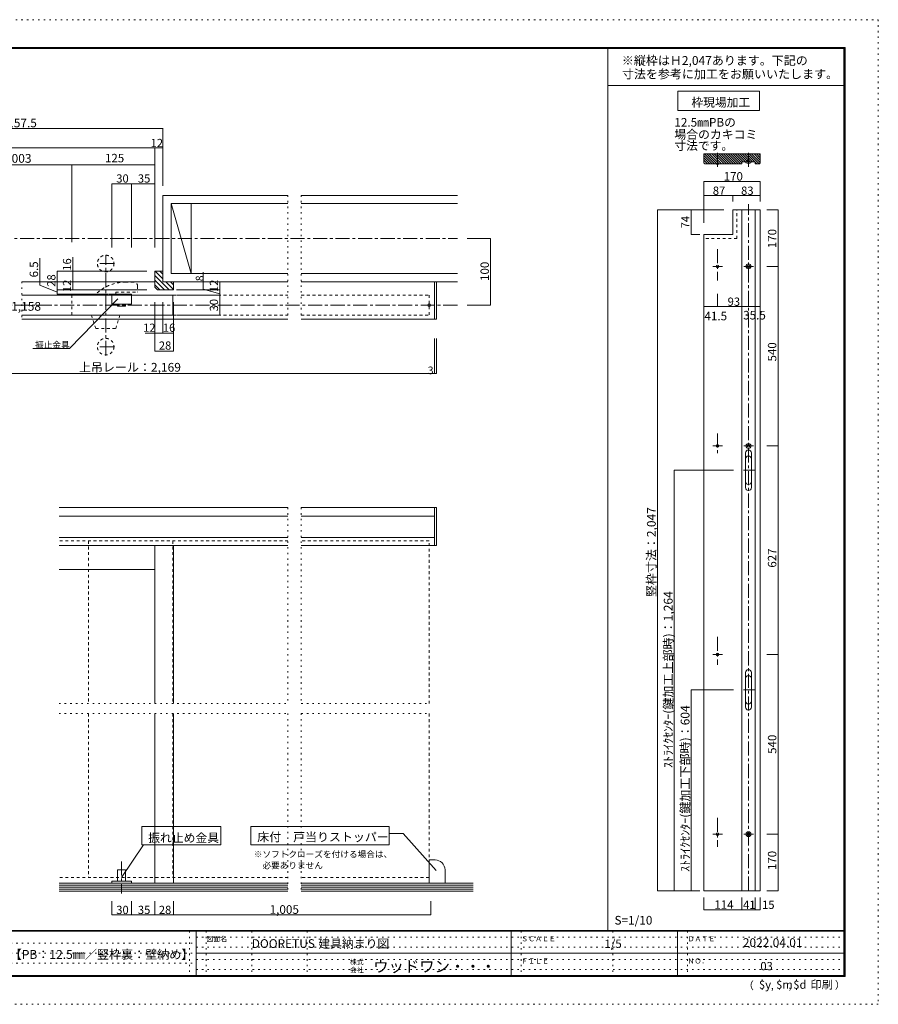
# Model space of a CAD drawing. Units: millimetres. Extents: x -6300 to 6000, y -4455 to 4425.
# Drawn here: x -1743 to 6000, y -4455 to 4425 of the extents above; entities that cross this region are included whole.
import ezdxf

# ---------------------------------------------------------------- set-up
doc = ezdxf.new("R2010")
doc.units = ezdxf.units.MM
doc.header["$LTSCALE"] = 30
for name, pattern in [('JWW_CENTER1', [6.773333, 4.233333, -0.846667, 0.846667, -0.846667]), ('JWW_DASHED1', [1.693333, 0.846667, -0.846667]), ('JWW_HOJO', [1.693333, -1.27, 0.423333])]:
    doc.linetypes.add(name, pattern=pattern)
for name, color, linetype in [('0-0_補助線', 7, 'Continuous'), ('0-1_通り芯', 7, 'Continuous'), ('0-2_柱', 7, 'Continuous'), ('0-3_仕上げ', 7, 'Continuous'), ('0-4_枠', 7, 'Continuous'), ('0-5_ケーシング', 7, 'Continuous'), ('0-6_扉', 7, 'Continuous'), ('0-7_金物', 7, 'Continuous'), ('0-A_文字', 7, 'Continuous'), ('0-B_寸法', 7, 'Continuous'), ('0-C_ハッチ', 7, 'Continuous'), ('1-1_通り芯', 7, 'Continuous'), ('1-4_枠', 7, 'Continuous'), ('1-7_金物', 7, 'Continuous'), ('1-A_文字', 7, 'Continuous'), ('1-B_寸法', 7, 'Continuous'), ('1-C_ハッチ', 7, 'Continuous'), ('F-0_補助線', 7, 'Continuous'), ('F-1_枠', 7, 'Continuous'), ('F-A_文字', 7, 'Continuous'), ('その他構成部品', 7, 'Continuous')]:
    doc.layers.add(name, color=color, linetype=linetype)

msp = doc.modelspace()

# ---------------------------------------------------------------- linework, layer by layer
at = {"layer": '0-0_補助線', "color": 7, "linetype": 'JWW_HOJO', "lineweight": 9}
for p, q in [((676.8, 2840.9), (676.8, 1724.9)), ((796.8, 2840.9), (796.8, 1724.9)), ((-1723.2, 2060.9), (-1723.2, 1724.9)), ((676.8, 24.2), (676.8, -1742.8)), ((796.8, 24.2), (796.8, -1742.8)), ((-1388, -1742.8), (676.8, -1742.8)), ((796.8, -1742.8), (1948.8, -1742.8)), ((-1388, -1832.8), (676.8, -1832.8)), ((676.8, -1832.8), (676.8, -3434.8)), ((796.8, -1832.8), (1948.8, -1832.8)), ((796.8, -1832.8), (796.8, -3434.8))]:
    msp.add_line(p, q, dxfattribs=at)
at = {"layer": '0-1_通り芯', "color": 120, "linetype": 'JWW_CENTER1', "lineweight": 5}
for p, q in [((-3771.1, 2450.9), (2203.9, 2450.9)), ((2203.9, 1850.9), (-3293.8, 1850.9)), ((-823.2, -3167.1), (-823.2, -3456.3))]:
    msp.add_line(p, q, dxfattribs=at)
at = {"layer": '0-1_通り芯', "color": 120, "linetype": 'Continuous', "lineweight": 5}
msp.add_circle((1948.8, 1850.9), 12, dxfattribs=at)
at = {"layer": '0-2_柱', "color": 7, "linetype": 'Continuous', "lineweight": 9}
for p, q in [((-376.2, 2765.9), (-196.2, 2135.9)), ((-376.2, 2765.9), (-376.2, 2135.9)), ((-196.2, 2765.9), (-196.2, 2135.9))]:
    msp.add_line(p, q, dxfattribs=at)
at = {"layer": '0-3_仕上げ', "color": 40, "linetype": 'Continuous', "lineweight": 15}
for p, q in [((-451.2, 2840.9), (-451.2, 2060.9)), ((676.8, 2840.9), (-451.2, 2840.9)), ((676.8, 2765.9), (-376.2, 2765.9)), ((2203.9, 2840.9), (796.8, 2840.9)), ((2203.9, 2765.9), (796.8, 2765.9)), ((-376.2, 2135.9), (676.8, 2135.9)), ((796.8, 2135.9), (2203.9, 2135.9)), ((-451.2, 2060.9), (676.8, 2060.9)), ((796.8, 2060.9), (2203.9, 2060.9))]:
    msp.add_line(p, q, dxfattribs=at)
at = {"layer": '0-4_枠', "color": 92, "linetype": 'Continuous', "lineweight": 13}
for p, q in [((-1723.2, 2060.9), (-523.2, 2060.9)), ((1996.8, 2060.9), (1996.8, 1724.9)), ((2014.8, 2060.9), (2014.8, 1724.9)), ((676.8, 1724.9), (-1723.2, 1724.9)), ((2014.8, 1724.9), (796.8, 1724.9)), ((-523.2, -1742.8), (-523.2, -317.8)), ((-355.2, -1742.8), (-355.2, -317.8)), ((-523.2, -533.8), (-1388, -533.8)), ((-523.2, -3362.8), (-523.2, -1832.8)), ((-355.2, -3362.8), (-355.2, -1832.8))]:
    msp.add_line(p, q, dxfattribs=at)
at = {"layer": '0-5_ケーシング', "color": 92, "linetype": 'Continuous', "lineweight": 13}
for p, q in [((-523.2, 2012.9), (-523.2, 2156.9)), ((-451.2, 2156.9), (-523.2, 2156.9)), ((-451.2, 2060.9), (-451.2, 2156.9)), ((-355.2, 2060.9), (-451.2, 2060.9)), ((-355.2, 1988.9), (-355.2, 2060.9)), ((-499.2, 1988.9), (-523.2, 2012.9)), ((-499.2, 1988.9), (-355.2, 1988.9))]:
    msp.add_line(p, q, dxfattribs=at)
at = {"layer": '0-6_扉', "color": 200, "linetype": 'Continuous', "lineweight": 20}
for p, q in [((-1723.2, 1940.9), (-361.2, 1940.9)), ((-361.2, 1760.9), (-361.2, 1940.9)), ((-1723.2, 1760.9), (-361.2, 1760.9))]:
    msp.add_line(p, q, dxfattribs=at)
at = {"layer": '0-6_扉', "color": 200, "linetype": 'JWW_DASHED1', "lineweight": 20}
for p, q in [((-1273.2, 1940.9), (-1273.2, 1760.9)), ((-361.2, 1940.9), (676.8, 1940.9)), ((796.8, 1940.9), (1948.8, 1940.9)), ((1948.8, 1940.9), (1948.8, 1760.9)), ((-361.2, 1760.9), (676.8, 1760.9)), ((796.8, 1760.9), (1948.8, 1760.9)), ((676.8, -275.8), (-1388, -275.8)), ((-1123.2, -275.8), (-1123.2, -1742.8)), ((-361.2, -275.8), (-361.2, -1742.8)), ((1948.8, -275.8), (796.8, -275.8)), ((1948.8, -1742.8), (1948.8, -275.8)), ((-1123.2, -1832.8), (-1123.2, -3311.8)), ((-361.2, -1832.8), (-361.2, -3311.8)), ((1948.8, -1832.8), (1948.8, -3311.8)), ((676.8, -3311.8), (-1388, -3311.8)), ((1948.8, -3311.8), (796.8, -3311.8))]:
    msp.add_line(p, q, dxfattribs=at)
at = {"layer": '0-7_金物', "color": 7, "linetype": 'Continuous', "lineweight": 9}
for p, q in [((-913.2, 1949.9), (-913.2, 1859.9)), ((-733.2, 1949.9), (-913.2, 1949.9)), ((-733.2, 1949.9), (-733.2, 1859.9)), ((-733.2, 1859.9), (-913.2, 1859.9)), ((-859.2, 1859.9), (-859.2, 1841.9)), ((-787.2, 1841.9), (-859.2, 1841.9)), ((-787.2, 1859.9), (-787.2, 1841.9)), ((676.8, 24.2), (-1388, 24.2)), ((2014.8, 24.2), (796.8, 24.2)), ((1996.8, -317.8), (1996.8, 24.2)), ((2014.8, -317.8), (2014.8, 24.2)), ((676.8, -53.8), (-1388, -53.8)), ((1996.8, -53.8), (796.8, -53.8)), ((676.8, -245.8), (-1388, -245.8)), ((1996.8, -245.8), (796.8, -245.8)), ((-1388, -317.8), (676.8, -317.8)), ((796.8, -317.8), (2014.8, -317.8)), ((2002.8, -3152.8), (1948.8, -3152.8)), ((1948.8, -3362.8), (1948.8, -3152.8)), ((-859.2, -3242.8), (-859.2, -3344.8)), ((-787.2, -3242.8), (-859.2, -3242.8)), ((-787.2, -3242.8), (-787.2, -3344.8)), ((2092.8, -3242.8), (2092.8, -3362.8)), ((-913.2, -3344.8), (-913.2, -3362.8)), ((-733.2, -3344.8), (-913.2, -3344.8)), ((-733.2, -3344.8), (-733.2, -3362.8))]:
    msp.add_line(p, q, dxfattribs=at)
msp.add_arc((2002.8, -3242.8), 90, 0, 90, dxfattribs=at)
at = {"layer": '0-A_文字', "color": 7, "linetype": 'Continuous', "lineweight": 9}
for p, q in [((-1293.9, 1459.4), (-858.5, 1907.1)), ((-1623.8, 1459.4), (-1293.9, 1459.4)), ((-641.1, -2850.1), (71.2, -2850.1)), ((-641.1, -3017.1), (-641.1, -2850.1)), ((71.2, -3017.1), (71.2, -2850.1)), ((341.9, -2850.1), (1589.2, -2850.1)), ((341.9, -3017.1), (341.9, -2850.1)), ((1589.2, -2850.1), (1589.2, -3017.1)), ((1589.2, -2914.3), (1716.8, -2914.3)), ((1716.8, -2914.3), (2012.5, -3247.1)), ((-823.2, -3311.8), (-626.9, -3017.1)), ((-641.1, -3017.1), (71.2, -3017.1)), ((341.9, -3017.1), (1589.2, -3017.1))]:
    msp.add_line(p, q, dxfattribs=at)
at = {"layer": '0-B_寸法', "color": 200, "linetype": 'Continuous', "lineweight": 20}
msp.add_line((3561, 3832.6), (5695, 3832.6), dxfattribs=at)
at = {"layer": '0-B_寸法', "color": 120, "linetype": 'Continuous', "lineweight": 5}
for p, q in [((-3148.2, 3445), (-451.2, 3445)), ((-451.2, 3445), (-451.2, 2926.2)), ((-3043.2, 3268.7), (-523.2, 3268.7)), ((-523.2, 3268.7), (-451.2, 3268.7)), ((-523.2, 3268.7), (-523.2, 3115.9)), ((-3043.2, 3115.9), (-1273.2, 3115.9)), ((-1273.2, 3115.9), (-523.2, 3115.9)), ((-1273.2, 3115.9), (-1273.2, 2419.3)), ((-523.2, 3115.9), (-523.2, 2371.8)), ((-913.2, 2943.3), (-733.2, 2943.3)), ((-913.2, 2943.3), (-913.2, 2371.8)), ((-733.2, 2943.3), (-523.2, 2943.3)), ((-733.2, 2943.3), (-733.2, 2371.8)), ((2503.9, 2450.9), (2293.9, 2450.9)), ((2503.9, 2450.9), (2503.9, 1850.9)), ((-1263.6, 2283.8), (-1263.6, 2060.9)), ((-1405.4, 2156.9), (-1405.4, 1988.9)), ((-1405.4, 2156.9), (-1263.6, 2156.9)), ((-1263.6, 2156.9), (-597.1, 2156.9)), ((-1263.6, 2060.9), (-1137.3, 2060.9)), ((-1263.6, 2060.9), (-1263.6, 1988.9)), ((61.1, 2060.9), (-167.8, 2060.9)), ((61.1, 2060.9), (61.1, 1988.9)), ((-1405.4, 1988.9), (-597.1, 1988.9)), ((-1405.4, 1988.9), (-1405.4, 1949.9)), ((61.1, 1988.9), (-327.4, 1988.9)), ((61.1, 1988.9), (61.1, 1940.9)), ((-1405.4, 1949.9), (-942.2, 1949.9)), ((-523.2, 1597.5), (-523.2, 1877.8)), ((-451.2, 1597.5), (-451.2, 1877.8)), ((-355.2, 1597.5), (-355.2, 1877.8)), ((61.1, 1940.9), (-327.4, 1940.9)), ((61.1, 1940.9), (61.1, 1760.9)), ((2503.9, 1850.9), (2293.9, 1850.9)), ((61.1, 1760.9), (-327.4, 1760.9)), ((-611.7, 1597.5), (-451.2, 1597.5)), ((-523.2, 1436.4), (-523.2, 1597.5)), ((-451.2, 1597.5), (-355.2, 1597.5)), ((-355.2, 1436.4), (-355.2, 1597.5)), ((1996.8, 1234.7), (1996.8, 1550.4)), ((2014.8, 1234.7), (2014.8, 1550.4)), ((-523.2, 1436.4), (-355.2, 1436.4)), ((-3043.2, 1234.7), (1996.8, 1234.7)), ((1996.8, 1234.7), (2014.8, 1234.7)), ((-913.2, -3647.8), (-913.2, -3524)), ((-733.2, -3647.8), (-733.2, -3524)), ((-523.2, -3647.8), (-523.2, -3524)), ((-355.2, -3647.8), (-355.2, -3524)), ((1965.7, -3647.8), (1965.7, -3524)), ((-913.2, -3647.8), (-733.2, -3647.8)), ((-733.2, -3647.8), (-523.2, -3647.8)), ((-523.2, -3647.8), (-355.2, -3647.8)), ((-355.2, -3647.8), (1965.7, -3647.8))]:
    msp.add_line(p, q, dxfattribs=at)
at = {"layer": '0-B_寸法', "color": 7, "linetype": 'Continuous', "lineweight": 9}
for p, q in [((-1562.3, 2275.2), (-1562.3, 2029.8)), ((-88.8, 2148.1), (-88.8, 1993.4)), ((-1562.3, 2029.8), (-1405.4, 1968.8)), ((-88.8, 1993.4), (61.1, 1951.8))]:
    msp.add_line(p, q, dxfattribs=at)
at = {"layer": '0-B_寸法', "color": 7, "linetype": 'Continuous', "lineweight": 9, "const_width": 3}
for points in [[(-449.7, 3445, 0.414214), (-451.2, 3446.5, 0.414214), (-452.7, 3445, 0.414214), (-451.2, 3443.5, 0.414214)], [(-521.7, 3268.7, 0.414214), (-523.2, 3270.2, 0.414214), (-524.7, 3268.7, 0.414214), (-523.2, 3267.2, 0.414214)], [(-449.7, 3268.7, 0.414214), (-451.2, 3270.2, 0.414214), (-452.7, 3268.7, 0.414214), (-451.2, 3267.2, 0.414214)], [(-1271.7, 3115.9, 0.414214), (-1273.2, 3117.4, 0.414214), (-1274.7, 3115.9, 0.414214), (-1273.2, 3114.4, 0.414214)], [(-521.7, 3115.9, 0.414214), (-523.2, 3117.4, 0.414214), (-524.7, 3115.9, 0.414214), (-523.2, 3114.4, 0.414214)], [(-911.7, 2943.3, 0.414214), (-913.2, 2944.8, 0.414214), (-914.7, 2943.3, 0.414214), (-913.2, 2941.8, 0.414214)], [(-731.7, 2943.3, 0.414214), (-733.2, 2944.8, 0.414214), (-734.7, 2943.3, 0.414214), (-733.2, 2941.8, 0.414214)], [(-521.7, 2943.3, 0.414214), (-523.2, 2944.8, 0.414214), (-524.7, 2943.3, 0.414214), (-523.2, 2941.8, 0.414214)], [(2505.4, 2450.9, 0.414214), (2503.9, 2452.4, 0.414214), (2502.4, 2450.9, 0.414214), (2503.9, 2449.4, 0.414214)], [(-1403.9, 2156.9, 0.414214), (-1405.4, 2158.4, 0.414214), (-1406.9, 2156.9, 0.414214), (-1405.4, 2155.4, 0.414214)], [(-1262.1, 2156.9, 0.414214), (-1263.6, 2158.4, 0.414214), (-1265.1, 2156.9, 0.414214), (-1263.6, 2155.4, 0.414214)], [(-1262.1, 2060.9, 0.414214), (-1263.6, 2062.4, 0.414214), (-1265.1, 2060.9, 0.414214), (-1263.6, 2059.4, 0.414214)], [(62.6, 2060.9, 0.414214), (61.1, 2062.4, 0.414214), (59.6, 2060.9, 0.414214), (61.1, 2059.4, 0.414214)], [(-1403.9, 1988.9, 0.414214), (-1405.4, 1990.4, 0.414214), (-1406.9, 1988.9, 0.414214), (-1405.4, 1987.4, 0.414214)], [(-1262.1, 1988.9, 0.414214), (-1263.6, 1990.4, 0.414214), (-1265.1, 1988.9, 0.414214), (-1263.6, 1987.4, 0.414214)], [(62.6, 1988.9, 0.414214), (61.1, 1990.4, 0.414214), (59.6, 1988.9, 0.414214), (61.1, 1987.4, 0.414214)], [(-1403.9, 1949.9, 0.414214), (-1405.4, 1951.4, 0.414214), (-1406.9, 1949.9, 0.414214), (-1405.4, 1948.4, 0.414214)], [(62.6, 1940.9, 0.414214), (61.1, 1942.4, 0.414214), (59.6, 1940.9, 0.414214), (61.1, 1939.4, 0.414214)], [(2505.4, 1850.9, 0.414214), (2503.9, 1852.4, 0.414214), (2502.4, 1850.9, 0.414214), (2503.9, 1849.4, 0.414214)], [(62.6, 1760.9, 0.414214), (61.1, 1762.4, 0.414214), (59.6, 1760.9, 0.414214), (61.1, 1759.4, 0.414214)], [(-521.7, 1597.5, 0.414214), (-523.2, 1599, 0.414214), (-524.7, 1597.5, 0.414214), (-523.2, 1596, 0.414214)], [(-449.7, 1597.5, 0.414214), (-451.2, 1599, 0.414214), (-452.7, 1597.5, 0.414214), (-451.2, 1596, 0.414214)], [(-353.7, 1597.5, 0.414214), (-355.2, 1599, 0.414214), (-356.7, 1597.5, 0.414214), (-355.2, 1596, 0.414214)], [(-521.7, 1436.4, 0.414214), (-523.2, 1437.9, 0.414214), (-524.7, 1436.4, 0.414214), (-523.2, 1434.9, 0.414214)], [(-353.7, 1436.4, 0.414214), (-355.2, 1437.9, 0.414214), (-356.7, 1436.4, 0.414214), (-355.2, 1434.9, 0.414214)], [(1998.3, 1234.7, 0.414214), (1996.8, 1236.2, 0.414214), (1995.3, 1234.7, 0.414214), (1996.8, 1233.2, 0.414214)], [(2016.3, 1234.7, 0.414214), (2014.8, 1236.2, 0.414214), (2013.3, 1234.7, 0.414214), (2014.8, 1233.2, 0.414214)], [(-911.7, -3647.8, 0.414214), (-913.2, -3646.3, 0.414214), (-914.7, -3647.8, 0.414214), (-913.2, -3649.3, 0.414214)], [(-731.7, -3647.8, 0.414214), (-733.2, -3646.3, 0.414214), (-734.7, -3647.8, 0.414214), (-733.2, -3649.3, 0.414214)], [(-521.7, -3647.8, 0.414214), (-523.2, -3646.3, 0.414214), (-524.7, -3647.8, 0.414214), (-523.2, -3649.3, 0.414214)], [(-353.7, -3647.8, 0.414214), (-355.2, -3646.3, 0.414214), (-356.7, -3647.8, 0.414214), (-355.2, -3649.3, 0.414214)], [(1967.2, -3647.8, 0.414214), (1965.7, -3646.3, 0.414214), (1964.2, -3647.8, 0.414214), (1965.7, -3649.3, 0.414214)]]:
    msp.add_lwpolyline(points, format="xyb", close=True, dxfattribs=at)
at = {"layer": '0-C_ハッチ', "color": 120, "linetype": 'Continuous', "lineweight": 5}
for p, q in [((-451.2, 2088.2), (-520, 2156.9)), ((-451.2, 2130.6), (-477.5, 2156.9)), ((-394.4, 1988.9), (-523.2, 2117.8)), ((-436.8, 1988.9), (-523.2, 2075.3)), ((-355.2, 1992.2), (-424, 2060.9)), ((-355.2, 2034.6), (-381.5, 2060.9)), ((-479.2, 1988.9), (-523.2, 2032.9))]:
    msp.add_line(p, q, dxfattribs=at)
at = {"layer": '0-C_ハッチ', "color": 7, "linetype": 'Continuous', "lineweight": 9}
for p, q in [((-1388, -3362.8), (676.8, -3362.8)), ((796.8, -3362.8), (2347.8, -3362.8)), ((-1388, -3380.8), (676.8, -3380.8)), ((-1388, -3398.8), (676.8, -3398.8)), ((-1388, -3416.8), (676.8, -3416.8)), ((-1388, -3434.8), (676.8, -3434.8)), ((796.8, -3380.8), (2347.8, -3380.8)), ((796.8, -3398.8), (2347.8, -3398.8)), ((796.8, -3416.8), (2347.8, -3416.8)), ((796.8, -3434.8), (2347.8, -3434.8))]:
    msp.add_line(p, q, dxfattribs=at)
at = {"layer": '1-1_通り芯', "color": 120, "linetype": 'JWW_CENTER1', "lineweight": 5}
for p, q in [((4550.4, 3098.2), (4550.4, 3247.2)), ((4829.4, 3098.2), (4829.4, 3247.2)), ((4829.4, -3430.5), (4829.4, 2761.2)), ((4550.4, 2355), (4550.4, 2072.3)), ((4595.7, 2200.5), (4508.1, 2200.5)), ((4874.7, 2200.5), (4787.1, 2200.5)), ((4550.4, 693.8), (4550.4, 491.4)), ((4595.7, 580.5), (4508.1, 580.5)), ((4874.7, 580.5), (4787.1, 580.5)), ((4882.6, 361.5), (4784.4, 361.5)), ((4550.4, -1141), (4550.4, -1394.1)), ((4595.7, -1300.5), (4508.1, -1300.5)), ((4882.6, -1618.5), (4784.4, -1618.5)), ((4550.4, -2772.6), (4550.4, -3035.8)), ((4595.7, -2920.5), (4508.1, -2920.5)), ((4874.7, -2920.5), (4787.1, -2920.5))]:
    msp.add_line(p, q, dxfattribs=at)
at = {"layer": '1-4_枠', "color": 92, "linetype": 'Continuous', "lineweight": 13}
for p, q in [((4935.9, 3214.9), (4425.9, 3214.9)), ((4425.9, 3133.4), (4425.9, 3214.9)), ((4935.9, 3133.4), (4935.9, 3214.9)), ((4434.3, 3124.9), (4425.9, 3133.4)), ((4434.3, 3124.9), (4767.9, 3124.9)), ((4767.9, 3124.9), (4767.9, 3142.9)), ((4767.9, 3142.9), (4890.9, 3142.9)), ((4890.9, 3124.9), (4890.9, 3142.9)), ((4927.4, 3124.9), (4890.9, 3124.9)), ((4935.9, 3133.4), (4927.4, 3124.9)), ((4686.9, 2488.5), (4686.9, 2710.5)), ((4686.9, 2710.5), (4935.9, 2710.5)), ((4767.9, 2710.5), (4767.9, -3430.5)), ((4890.9, 2710.5), (4890.9, -3430.5)), ((4935.9, 2710.5), (4935.9, -3430.5)), ((4686.9, 2488.5), (4425.9, 2488.5)), ((4425.9, 2488.5), (4425.9, -3430.5)), ((4935.9, -3430.5), (4425.9, -3430.5))]:
    msp.add_line(p, q, dxfattribs=at)
at = {"layer": '1-4_枠', "color": 120, "linetype": 'JWW_DASHED1', "lineweight": 5}
for q in [(4724.4, 2710.5), (4425.9, 2451)]:
    msp.add_line((4724.4, 2451), q, dxfattribs=at)
at = {"layer": '1-7_金物', "color": 7, "linetype": 'Continuous', "lineweight": 9}
for p, q in [((4806.9, 3142.9), (4851.9, 3143)), ((4806.9, 3133.9), (4806.9, 3142.9)), ((4821.9, 3142.9), (4821.8, 3157.9)), ((4821.8, 3157.9), (4836.8, 3157.9)), ((4836.9, 3142.9), (4836.8, 3157.9)), ((4851.9, 3134), (4851.9, 3143)), ((4802.3, 519.7), (4802.3, 204.7)), ((4856.3, 517.5), (4856.3, 204.9)), ((4802.3, -1460.3), (4802.3, -1775.3)), ((4856.3, -1462.5), (4856.3, -1775.1))]:
    msp.add_line(p, q, dxfattribs=at)
for centre, radius in [((4829.4, 2200.5), 22.5), ((4550.4, 2200.5), 12), ((4829.4, 2200.5), 12), ((4550.4, 580.5), 12), ((4829.4, 580.5), 22.5), ((4829.4, 580.5), 12), ((4550.4, -1300.5), 12), ((4550.4, -2920.5), 12), ((4829.4, -2920.5), 22.5), ((4829.4, -2920.5), 12)]:
    msp.add_circle(centre, radius, dxfattribs=at)
for centre, radius, start, end in [((4550.1, 3216.3), 94.1, 256.33499, 284.0076), ((4829.1, 3225.3), 94.1, 256.33499, 284.0076), ((4829.3, 517.5), 27, 90, 180), ((4829.3, 517.5), 27, 360, 90), ((4829.3, 463.5), 27, 90, 180), ((4829.3, 463.5), 27, 360, 90), ((4829.3, 259.5), 27, 180, 270), ((4829.3, 205.5), 27, 180, 270), ((4829.3, 259.5), 27, 270, 360), ((4829.3, 205.5), 27, 270, 360), ((4829.3, -1462.5), 27, 90, 180), ((4829.3, -1516.5), 27, 90, 180), ((4829.3, -1462.5), 27, 360, 90), ((4829.3, -1516.5), 27, 360, 90), ((4829.3, -1720.5), 27, 180, 270), ((4829.3, -1774.5), 27, 180, 270), ((4829.3, -1720.5), 27, 270, 360), ((4829.3, -1774.5), 27, 270, 360)]:
    msp.add_arc(centre, radius, start, end, dxfattribs=at)
at = {"layer": '1-A_文字', "color": 7, "linetype": 'Continuous', "lineweight": 9}
for p, q in [((4192.9, 3605), (4192.9, 3781.1)), ((4192.9, 3781.1), (4928.2, 3781.1)), ((4928.2, 3605), (4928.2, 3781.1)), ((4192.9, 3605), (4928.2, 3605))]:
    msp.add_line(p, q, dxfattribs=at)
at = {"layer": '1-B_寸法', "color": 120, "linetype": 'Continuous', "lineweight": 5}
for p, q in [((4935.9, 2965.9), (4425.9, 2965.9)), ((4425.9, 2965.9), (4425.9, 2838.6)), ((4935.9, 2965.9), (4935.9, 2838.6)), ((4425.9, 2838.6), (4686.9, 2838.6)), ((4425.9, 2838.6), (4425.9, 2593)), ((4686.9, 2838.6), (4686.9, 2784.5)), ((4686.9, 2838.6), (4935.9, 2838.6)), ((4935.9, 2838.6), (4935.9, 2784.5)), ((4008.2, 2710.5), (4605.7, 2710.5)), ((4008.2, 2710.5), (4008.2, -3430.5)), ((4312.3, 2710.5), (4312.3, 2488.5)), ((5095.6, 2710.5), (4994.5, 2710.5)), ((5095.6, 2710.5), (5095.6, 2200.5)), ((4312.3, 2488.5), (4390.8, 2488.5)), ((5095.6, 2200.5), (4994.5, 2200.5)), ((5095.6, 2200.5), (5095.6, 580.5)), ((4425.9, 1837.5), (4425.9, 1952.1)), ((4550.4, 1837.5), (4550.4, 1952.1)), ((4829.4, 1837.5), (4829.4, 1952.1)), ((4935.9, 1837.5), (4935.9, 1952.1)), ((4425.9, 1837.5), (4550.4, 1837.5)), ((4550.4, 1837.5), (4829.4, 1837.5)), ((4829.4, 1837.5), (4935.9, 1837.5)), ((5095.6, 580.5), (4994.5, 580.5)), ((5095.6, 580.5), (5095.6, -1300.5)), ((4160.4, -3430.5), (4160.4, 361.5)), ((4160.4, 361.5), (4693.3, 361.5)), ((5095.6, -1300.5), (4994.5, -1300.5)), ((5095.6, -1300.5), (5095.6, -2920.5)), ((4312.6, -3430.5), (4312.6, -1618.5)), ((4312.6, -1618.5), (4693.3, -1618.5)), ((5095.6, -2920.5), (4994.5, -2920.5)), ((5095.6, -2920.5), (5095.6, -3430.5)), ((4008.2, -3430.5), (4390.8, -3430.5)), ((5095.6, -3430.5), (4994.5, -3430.5)), ((4425.9, -3602), (4425.9, -3491.6)), ((4767.9, -3602), (4767.9, -3491.6)), ((4890.9, -3602), (4890.9, -3491.6)), ((4935.9, -3602), (4935.9, -3491.6)), ((4425.9, -3602), (4767.9, -3602)), ((4767.9, -3602), (4890.9, -3602)), ((4890.9, -3602), (4935.9, -3602))]:
    msp.add_line(p, q, dxfattribs=at)
at = {"layer": '1-B_寸法', "color": 7, "linetype": 'Continuous', "lineweight": 9, "const_width": 3}
for points in [[(4427.4, 2965.9, 0.414214), (4425.9, 2967.4, 0.414214), (4424.4, 2965.9, 0.414214), (4425.9, 2964.4, 0.414214)], [(4937.4, 2965.9, 0.414214), (4935.9, 2967.4, 0.414214), (4934.4, 2965.9, 0.414214), (4935.9, 2964.4, 0.414214)], [(4427.4, 2838.6, 0.414214), (4425.9, 2840.1, 0.414214), (4424.4, 2838.6, 0.414214), (4425.9, 2837.1, 0.414214)], [(4688.4, 2838.6, 0.414214), (4686.9, 2840.1, 0.414214), (4685.4, 2838.6, 0.414214), (4686.9, 2837.1, 0.414214)], [(4937.4, 2838.6, 0.414214), (4935.9, 2840.1, 0.414214), (4934.4, 2838.6, 0.414214), (4935.9, 2837.1, 0.414214)], [(4009.7, 2710.5, 0.414214), (4008.2, 2712, 0.414214), (4006.7, 2710.5, 0.414214), (4008.2, 2709, 0.414214)], [(4313.8, 2710.5, 0.414214), (4312.3, 2712, 0.414214), (4310.8, 2710.5, 0.414214), (4312.3, 2709, 0.414214)], [(5097.1, 2710.5, 0.414214), (5095.6, 2712, 0.414214), (5094.1, 2710.5, 0.414214), (5095.6, 2709, 0.414214)], [(4313.8, 2488.5, 0.414214), (4312.3, 2490, 0.414214), (4310.8, 2488.5, 0.414214), (4312.3, 2487, 0.414214)], [(5097.1, 2200.5, 0.414214), (5095.6, 2202, 0.414214), (5094.1, 2200.5, 0.414214), (5095.6, 2199, 0.414214)], [(4427.4, 1837.5, 0.414214), (4425.9, 1839, 0.414214), (4424.4, 1837.5, 0.414214), (4425.9, 1836, 0.414214)], [(4551.9, 1837.5, 0.414214), (4550.4, 1839, 0.414214), (4548.9, 1837.5, 0.414214), (4550.4, 1836, 0.414214)], [(4830.9, 1837.5, 0.414214), (4829.4, 1839, 0.414214), (4827.9, 1837.5, 0.414214), (4829.4, 1836, 0.414214)], [(4937.4, 1837.5, 0.414214), (4935.9, 1839, 0.414214), (4934.4, 1837.5, 0.414214), (4935.9, 1836, 0.414214)], [(5097.1, 580.5, 0.414214), (5095.6, 582, 0.414214), (5094.1, 580.5, 0.414214), (5095.6, 579, 0.414214)], [(4161.9, 361.5, 0.414214), (4160.4, 363, 0.414214), (4158.9, 361.5, 0.414214), (4160.4, 360, 0.414214)], [(5097.1, -1300.5, 0.414214), (5095.6, -1299, 0.414214), (5094.1, -1300.5, 0.414214), (5095.6, -1302, 0.414214)], [(4314.1, -1618.5, 0.414214), (4312.6, -1617, 0.414214), (4311.1, -1618.5, 0.414214), (4312.6, -1620, 0.414214)], [(5097.1, -2920.5, 0.414214), (5095.6, -2919, 0.414214), (5094.1, -2920.5, 0.414214), (5095.6, -2922, 0.414214)], [(4009.7, -3430.5, 0.414214), (4008.2, -3429, 0.414214), (4006.7, -3430.5, 0.414214), (4008.2, -3432, 0.414214)], [(4161.9, -3430.5, 0.414214), (4160.4, -3429, 0.414214), (4158.9, -3430.5, 0.414214), (4160.4, -3432, 0.414214)], [(4314.1, -3430.5, 0.414214), (4312.6, -3429, 0.414214), (4311.1, -3430.5, 0.414214), (4312.6, -3432, 0.414214)], [(5097.1, -3430.5, 0.414214), (5095.6, -3429, 0.414214), (5094.1, -3430.5, 0.414214), (5095.6, -3432, 0.414214)], [(4427.4, -3602, 0.414214), (4425.9, -3600.5, 0.414214), (4424.4, -3602, 0.414214), (4425.9, -3603.5, 0.414214)], [(4769.4, -3602, 0.414214), (4767.9, -3600.5, 0.414214), (4766.4, -3602, 0.414214), (4767.9, -3603.5, 0.414214)], [(4892.4, -3602, 0.414214), (4890.9, -3600.5, 0.414214), (4889.4, -3602, 0.414214), (4890.9, -3603.5, 0.414214)], [(4937.4, -3602, 0.414214), (4935.9, -3600.5, 0.414214), (4934.4, -3602, 0.414214), (4935.9, -3603.5, 0.414214)]]:
    msp.add_lwpolyline(points, format="xyb", close=True, dxfattribs=at)
at = {"layer": '1-C_ハッチ', "color": 120, "linetype": 'Continuous', "lineweight": 5}
for p, q in [((4425.9, 3201.6), (4502.6, 3124.9)), ((4433.8, 3214.9), (4523.8, 3124.9)), ((4455, 3214.9), (4545, 3124.9)), ((4566.2, 3124.9), (4476.2, 3214.9)), ((4497.4, 3214.9), (4587.4, 3124.9)), ((4518.6, 3214.9), (4608.6, 3124.9)), ((4539.9, 3214.9), (4629.9, 3124.9)), ((4561.1, 3214.9), (4651.1, 3124.9)), ((4582.3, 3214.9), (4672.3, 3124.9)), ((4603.5, 3214.9), (4693.5, 3124.9)), ((4624.7, 3214.9), (4714.7, 3124.9)), ((4645.9, 3214.9), (4735.9, 3124.9)), ((4667.1, 3214.9), (4757.1, 3124.9)), ((4688.3, 3214.9), (4767.9, 3135.4)), ((4709.6, 3214.9), (4781.6, 3142.9)), ((4730.8, 3214.9), (4802.8, 3142.9)), ((4752, 3214.9), (4824, 3142.9)), ((4773.2, 3214.9), (4845.2, 3142.9)), ((4794.4, 3214.9), (4866.4, 3142.9)), ((4815.6, 3214.9), (4887.6, 3142.9)), ((4836.8, 3214.9), (4926.8, 3124.9)), ((4858, 3214.9), (4935.9, 3137.1)), ((4879.3, 3214.9), (4935.9, 3158.3)), ((4900.5, 3214.9), (4935.9, 3179.5)), ((4921.7, 3214.9), (4935.9, 3200.8)), ((4425.9, 3180.4), (4481.4, 3124.9)), ((4460.1, 3124.9), (4425.9, 3159.2)), ((4836.8, 3143.6), (4837.5, 3142.9)), ((4890.9, 3139.7), (4905.6, 3124.9))]:
    msp.add_line(p, q, dxfattribs=at)
at = {"layer": 'F-0_補助線', "color": 120, "linetype": 'JWW_HOJO', "lineweight": 5}
for p, q in [((6000, 4425), (6000, -4455)), ((6000, -4455), (-6300, -4455))]:
    msp.add_line(p, q, dxfattribs=at)
at = {"layer": 'F-0_補助線', "color": 200, "linetype": 'Continuous', "lineweight": 20}
msp.add_line((3561, 4175), (3561, -3795), dxfattribs=at)
at = {"layer": 'F-0_補助線', "color": 7, "linetype": 'JWW_HOJO', "lineweight": 9}
for p, q in [((-210, -3795), (-210, -4195)), ((-60, -3795), (-60, -4195)), ((350, -3795), (350, -4195)), ((850, -3795), (850, -4195)), ((2780, -3795), (2780, -4195)), ((3605, -3795), (3605, -4195)), ((4280, -3795), (4280, -4195)), ((-5990, -3905), (-150, -3905)), ((-150, -3850), (5690, -3850)), ((-5990, -3995), (-150, -3995)), ((-150, -3940), (5690, -3940)), ((-150, -4050), (5690, -4050)), ((-5990, -4085), (-150, -4085)), ((-150, -4140), (5690, -4140))]:
    msp.add_line(p, q, dxfattribs=at)
at = {"layer": 'F-1_枠', "color": 120, "linetype": 'JWW_HOJO', "lineweight": 5}
msp.add_line((-6300, 4425), (6000, 4425), dxfattribs=at)
at = {"layer": 'F-1_枠', "color": 200, "linetype": 'Continuous', "lineweight": 20}
for p, q in [((-6000, 4175), (5700, 4175)), ((5690, 4175), (5690, -4205)), ((5695, 4175), (5695, -4205)), ((5700, 4175), (5700, -4205)), ((-6000, 4170), (5700, 4170)), ((-6000, 4165), (5700, 4165)), ((5700, -3790), (-6000, -3790)), ((5700, -3795), (-6000, -3795)), ((-150, -3795), (-150, -4195)), ((2690, -3795), (2690, -4195)), ((4190, -3795), (4190, -4195)), ((-150, -3995), (5690, -3995)), ((5700, -4195), (-6000, -4195)), ((5700, -4200), (-6000, -4200)), ((5700, -4205), (-6000, -4205))]:
    msp.add_line(p, q, dxfattribs=at)
at = {"layer": 'その他構成部品', "color": 120, "linetype": 'JWW_CENTER1', "lineweight": 5}
for p, q in [((-892.2, 2225.9), (-1042.2, 2225.9)), ((-967.2, 1400.9), (-967.2, 2300.9)), ((-892.2, 1475.9), (-1042.2, 1475.9))]:
    msp.add_line(p, q, dxfattribs=at)
at = {"layer": 'その他構成部品', "color": 120, "linetype": 'JWW_DASHED1', "lineweight": 5}
for p, q in [((-715.2, 2057.9), (-787.3, 2057.9)), ((-877.2, 1967.9), (-877.2, 1949.9)), ((-877.2, 1967.9), (-679.2, 1967.9)), ((-679.2, 2021.9), (-679.2, 1967.9)), ((-1138.2, 1949.9), (-796.2, 1949.9)), ((-1138.2, 1949.9), (-1138.2, 1940.9)), ((-796.2, 1949.9), (-796.2, 1940.9)), ((-1096.2, 1760.9), (-1057.2, 1640.9)), ((-877.2, 1640.9), (-838.2, 1760.9)), ((-1057.2, 1640.9), (-877.2, 1640.9))]:
    msp.add_line(p, q, dxfattribs=at)
for centre in [(-967.2, 2225.9), (-967.2, 1475.9)]:
    msp.add_circle(centre, 75, dxfattribs=at)
for centre, radius, start, end in [((-787.3, 1666.5), 391.4, 90, 133.60898), ((-715.2, 2021.9), 36, 0, 90)]:
    msp.add_arc(centre, radius, start, end, dxfattribs=at)

# ---------------------------------------------------------------- texts
at = {"layer": '0-A_文字', "color": 7, "linetype": 'Continuous', "lineweight": 9, "attachment_point": 7}
for s, insert, char_height, width in [('{\\fＭＳ ゴシック|b0|i0|c128|p49;ＤＷ：1,158}', (-2142.8, 1800.2), 78.971, 570), ('{\\fＭＳ ゴシック|b0|i0|c128|p49;振止金具}', (-1603.5, 1464.4), 57.15, 300), ('{\\fＭＳ ゴシック|b0|i0|c128|p49;振れ止め金具}', (-584, -2992.6), 78.105, 615), ('{\\fＭＳ ゴシック|b0|i0|c128|p49;床付\u3000戸当りストッパー}', (399.9, -2985.3), 78.971, 1140), ('{\\fＭＳ ゴシック|b0|i0|c128|p49;※ソフトクローズを付ける場合は、}', (368.6, -3130.2), 57.15, 1200), ('{\\fＭＳ ゴシック|b0|i0|c128|p49;\u3000必要ありません}', (368.6, -3230.8), 57.15, 600)]:
    msp.add_mtext(s, dxfattribs=dict(at, insert=insert, char_height=char_height, width=width))
at = {"layer": '0-B_寸法', "color": 7, "linetype": 'Continuous', "lineweight": 211, "attachment_point": 7}
for s, insert, char_height, width in [('{\\fＭＳ ゴシック|b0|i0|c128|p49;1,157.5}', (-1944.1, 3454.6), 78.377, 360), ('{\\fＭＳ ゴシック|b0|i0|c128|p49;12}', (-562.1, 3275.8), 74.295, 97.5), ('{\\fＭＳ ゴシック|b0|i0|c128|p49;有効開口：1,003}', (-2446.5, 3134.7), 79.248, 780), ('{\\fＭＳ ゴシック|b0|i0|c128|p49;125}', (-973.4, 3138.6), 76.2, 150), ('{\\fＭＳ ゴシック|b0|i0|c128|p49;30}', (-872, 2955.7), 74.295, 97.5), ('{\\fＭＳ ゴシック|b0|i0|c128|p49;35}', (-677, 2955.7), 74.295, 97.5), ('{\\fＭＳ ゴシック|b0|i0|c128|p49;12}', (-630.4, 1609.9), 74.295, 97.5), ('{\\fＭＳ ゴシック|b0|i0|c128|p49;16}', (-452, 1609.9), 74.295, 97.5), ('{\\fＭＳ ゴシック|b0|i0|c128|p49;28}', (-488, 1448.8), 74.295, 97.5), ('{\\fＭＳ ゴシック|b0|i0|c128|p49;上吊レール：2,169}', (-1208.5, 1250.2), 79.338, 885), ('{\\fＭＳ ゴシック|b0|i0|c128|p49;3}', (1937.3, 1227.9), 68.58, 45), ('{\\fＭＳ ゴシック|b0|i0|c128|p49;30}', (-872, -3640.6), 74.295, 97.5), ('{\\fＭＳ ゴシック|b0|i0|c128|p49;35}', (-677, -3640.6), 74.295, 97.5), ('{\\fＭＳ ゴシック|b0|i0|c128|p49;28}', (-488, -3640.6), 74.295, 97.5), ('{\\fＭＳ ゴシック|b0|i0|c128|p49;1,005}', (510.7, -3638.9), 77.724, 255)]:
    msp.add_mtext(s, dxfattribs=dict(at, insert=insert, char_height=char_height, width=width))
at = {"layer": '0-B_寸法', "color": 7, "linetype": 'Continuous', "lineweight": 211, "attachment_point": 7, "rotation": 90}
for s, insert, char_height, width in [('{\\fＭＳ ゴシック|b0|i0|c128|p49;6.5}', (-1576.7, 2100.9), 76.2, 150), ('{\\fＭＳ ゴシック|b0|i0|c128|p49;16}', (-1278.6, 2160.7), 74.295, 97.5), ('{\\fＭＳ ゴシック|b0|i0|c128|p49;100}', (2488.9, 2069), 76.2, 150), ('{\\fＭＳ ゴシック|b0|i0|c128|p49;28}', (-1420.4, 2016.3), 74.295, 97.5), ('{\\fＭＳ ゴシック|b0|i0|c128|p49;12}', (-1278.6, 1968.3), 74.295, 97.5), ('{\\fＭＳ ゴシック|b0|i0|c128|p49;8}', (-86.1, 2066.5), 68.58, 45), ('{\\fＭＳ ゴシック|b0|i0|c128|p49;12}', (46.1, 1968.3), 74.295, 97.5), ('{\\fＭＳ ゴシック|b0|i0|c128|p49;30}', (46.1, 1794.3), 74.295, 97.5)]:
    msp.add_mtext(s, dxfattribs=dict(at, insert=insert, char_height=char_height, width=width))
at = {"layer": '1-A_文字', "color": 7, "linetype": 'Continuous', "lineweight": 9, "attachment_point": 7}
for s, insert, char_height, width in [('{\\fＭＳ ゴシック|b0|i0|c128|p49;※縦枠はＨ2,047あります。下記の}', (3688, 4017.4), 79.273, 1612.5), ('{\\fＭＳ ゴシック|b0|i0|c128|p49;寸法を参考に加工をお願いいたします。}', (3688, 3895.1), 79.375, 1875), ('{\\fＭＳ ゴシック|b0|i0|c128|p49;枠現場加工}', (4314.5, 3640.8), 77.724, 510), ('{\\fＭＳ ゴシック|b0|i0|c128|p49;12.5㎜PBの}', (4160.8, 3460.7), 77.724, 510), ('{\\fＭＳ ゴシック|b0|i0|c128|p49;場合のカキコミ}', (4160.8, 3351.2), 78.377, 720), ('{\\fＭＳ ゴシック|b0|i0|c128|p49;寸法です。}', (4160.8, 3249.7), 77.724, 510), ('{\\fＭＳ ゴシック|b0|i0|c128|p49;S=1/10}', (3621, -3735.9), 78.105, 307.5)]:
    msp.add_mtext(s, dxfattribs=dict(at, insert=insert, char_height=char_height, width=width))
at = {"layer": '1-B_寸法', "color": 7, "linetype": 'Continuous', "lineweight": 211, "attachment_point": 7}
for s, insert, char_height, width in [('{\\fＭＳ ゴシック|b0|i0|c128|p49;170}', (4605.9, 2974), 76.2, 150), ('{\\fＭＳ ゴシック|b0|i0|c128|p49;87}', (4507.6, 2845.7), 74.295, 97.5), ('{\\fＭＳ ゴシック|b0|i0|c128|p49;83}', (4762.6, 2845.7), 74.295, 97.5), ('{\\fＭＳ ゴシック|b0|i0|c128|p49;93}', (4641.1, 1844.7), 74.295, 97.5), ('{\\fＭＳ ゴシック|b0|i0|c128|p49;41.5}', (4431.9, 1714), 77.152, 202.5), ('{\\fＭＳ ゴシック|b0|i0|c128|p49;35.5}', (4781.4, 1721.5), 77.152, 202.5), ('{\\fＭＳ ゴシック|b0|i0|c128|p49;114}', (4521.9, -3593.9), 76.2, 150), ('{\\fＭＳ ゴシック|b0|i0|c128|p49;41}', (4780.6, -3594.8), 74.295, 97.5), ('{\\fＭＳ ゴシック|b0|i0|c128|p49;15}', (4951.9, -3594.8), 74.295, 97.5)]:
    msp.add_mtext(s, dxfattribs=dict(at, insert=insert, char_height=char_height, width=width))
at = {"layer": '1-B_寸法', "color": 7, "linetype": 'Continuous', "lineweight": 211, "attachment_point": 7, "rotation": 90}
for s, insert, char_height, width in [('{\\fＭＳ ゴシック|b0|i0|c128|p49;74}', (4297.3, 2542.9), 74.295, 97.5), ('{\\fＭＳ ゴシック|b0|i0|c128|p49;170}', (5080.6, 2364.6), 76.2, 150), ('{\\fＭＳ ゴシック|b0|i0|c128|p49;540}', (5080.6, 1342.7), 76.2, 150), ('{\\fＭＳ ゴシック|b0|i0|c128|p49;竪枠寸法：2,047}', (3993.2, -782.2), 79.248, 780), ('{\\fＭＳ ゴシック|b0|i0|c128|p49;627}', (5080.6, -516.9), 76.2, 150), ('{\\fＭＳ ゴシック|b0|i0|c128|p49;ｽﾄﾗｲｸｾﾝﾀｰ(鍵加工上部時)：1,264}', (4145.4, -2323.5), 79.629, 1567.5), ('{\\fＭＳ ゴシック|b0|i0|c128|p49;ｽﾄﾗｲｸｾﾝﾀｰ(鍵加工下部時)：604}', (4297.6, -3261), 79.602, 1462.5), ('{\\fＭＳ ゴシック|b0|i0|c128|p49;540}', (5080.6, -2196.3), 76.2, 150), ('{\\fＭＳ ゴシック|b0|i0|c128|p49;170}', (5080.6, -3244.2), 76.2, 150)]:
    msp.add_mtext(s, dxfattribs=dict(at, insert=insert, char_height=char_height, width=width))
at = {"layer": 'F-1_枠', "color": 7, "linetype": 'Continuous', "lineweight": 0, "attachment_point": 7}
for s, insert, char_height, width in [('{\\fＭＳ ゴシック|b0|i0|c128|p49;DOORETUS}', (350, -3946.5), 78.581, 412.5), ('{\\fＭＳ ゴシック|b0|i0|c128|p49;建具納まり図}', (950.3, -3946.7), 78.105, 615)]:
    msp.add_mtext(s, dxfattribs=dict(at, insert=insert, char_height=char_height, width=width))
at = {"layer": 'F-A_文字', "color": 7, "linetype": 'Continuous', "lineweight": 0, "attachment_point": 7}
for s, insert, char_height, width in [('{\\fＭＳ ゴシック|b0|i0|c128|p49;図面名}', (-60, -3887.1), 45.72, 180), ('{\\fＭＳ ゴシック|b0|i0|c128|p49;ＳＣＡＬＥ}', (2780, -3887.1), 45.72, 300), ('{\\fＭＳ ゴシック|b0|i0|c128|p49;1/5}', (3530, -3946.9), 76.2, 150), ('{\\fＭＳ ゴシック|b0|i0|c128|p49;ＤＡＴＥ}', (4280, -3887.1), 45.72, 240), ('{\\fＭＳ ゴシック|b0|i0|c128|p49;2022.04.01}', (4778.7, -3938.1), 78.867, 517.5), ('{\\fＭＳ ゴシック|b0|i0|c128|p49;ドレタス\u3000幅広アウトセット片引き戸\u3000上吊りタイプ\u3000枠外W2,169\u3000【PB：12.5㎜／竪枠裏：壁納め】}', (-5247.5, -4045.1), 79.762, 4815), ('{\\fＭＳ ゴシック|b0|i0|c128|p49;株式}', (1235, -4096.1), 45.72, 120), ('{\\fＭＳ ゴシック|b0|i0|c128|p49;ウッドワン・・・}', (1445, -4164.3), 101.441, 1065), ('{\\fＭＳ ゴシック|b0|i0|c128|p49;ＦＩＬＥ}', (2780, -4087.1), 45.72, 240), ('{\\fＭＳ ゴシック|b0|i0|c128|p49;ＮＯ．}', (4280, -4087.1), 45.72, 180), ('{\\fＭＳ ゴシック|b0|i0|c128|p49;会社}', (1235, -4168.1), 45.72, 120), ('{\\fＭＳ ゴシック|b0|i0|c128|p49;（}', (4784, -4319), 68.58, 90), ('{\\fＭＳ ゴシック|b0|i0|c128|p49;$y}', (4923.9, -4314.8), 74.295, 97.5), ('{\\fＭＳ ゴシック|b0|i0|c128|p49;$m}', (5078.7, -4314.8), 74.295, 97.5), ('{\\fＭＳ ゴシック|b0|i0|c128|p49;$d}', (5233.4, -4314.8), 74.295, 97.5), ('{\\fＭＳ ゴシック|b0|i0|c128|p49;印刷}', (5388.1, -4314.8), 74.295, 195), ('{\\fＭＳ ゴシック|b0|i0|c128|p49;）}', (5608.4, -4314.8), 68.58, 90), ('{\\fＭＳ ゴシック|b0|i0|c128|p49;,}', (5031.3, -4319), 68.58, 45), ('{\\fＭＳ ゴシック|b0|i0|c128|p49;,}', (5190.2, -4316.2), 68.58, 45)]:
    msp.add_mtext(s, dxfattribs=dict(at, insert=insert, char_height=char_height, width=width))
at = {"layer": 'F-A_文字', "color": 7, "linetype": 'Continuous', "lineweight": 9, "insert": (4936.2, -4147.9), "char_height": 74.295, "width": 97.5, "attachment_point": 7}
msp.add_mtext('{\\fＭＳ ゴシック|b0|i0|c128|p49;03}', dxfattribs=at)

doc.saveas('drawing.dxf')
